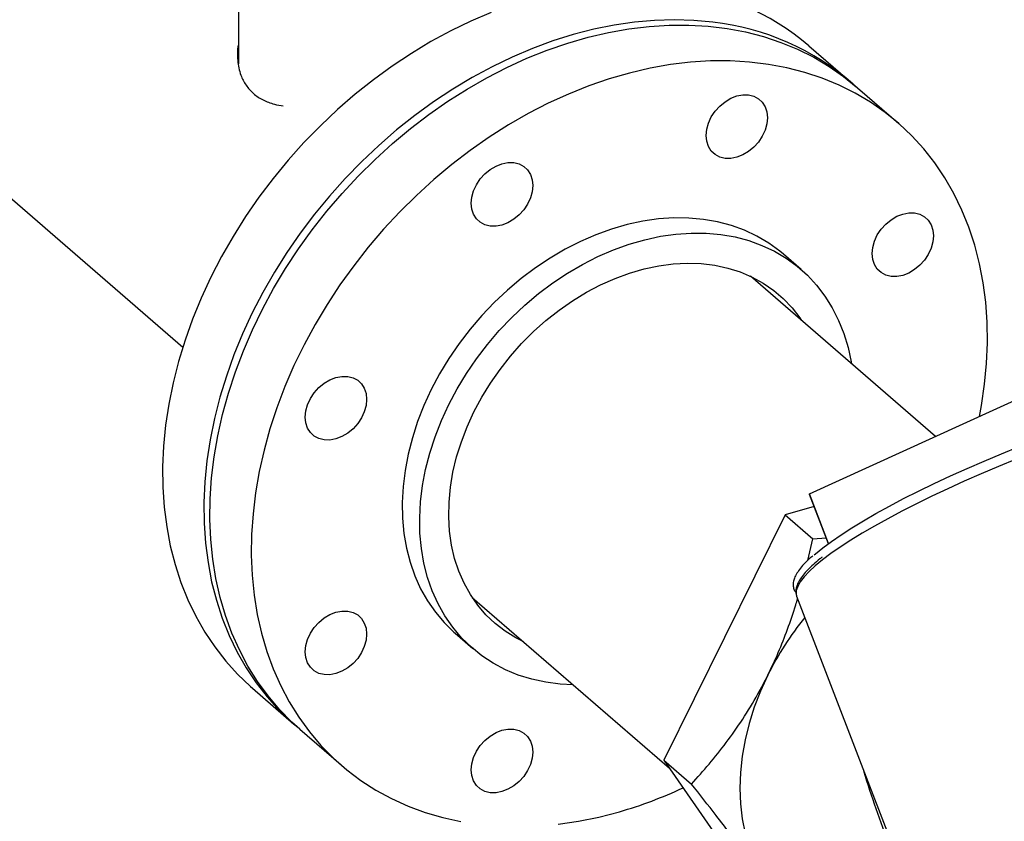
# Model space of a CAD drawing. Extents: x 19.1 to 29.8, y 0.6 to 8.7.
# Drawn here: x 24.1 to 24.3, y 6.9 to 7.1 of the extents above; entities that cross this region are included whole.
import ezdxf

# ---------------------------------------------------------------- set-up
doc = ezdxf.new("R2010")
doc.units = 0
doc.header["$MEASUREMENT"] = 0
doc.layers.get('0').update_dxf_attribs({"linetype": 'CONTINUOUS'})
doc.layers.add('D7', color=7, linetype='CONTINUOUS')

# ---------------------------------------------------------------- blocks, each defined once
blk = doc.blocks.new('A$C17E24F3F')
at = {"color": 7, "linetype": 'CONTINUOUS'}
for p, q in [((3.17070293563507, 3.528119072406871), (3.17070293563507, 3.505831867619505)), ((3.087145794873415, 3.509093874782345), (3.1591261383034, 3.446757068798852)), ((3.288021683141167, 3.462950464045808), (3.284377390666755, 3.466106513907467)), ((3.316058152577781, 3.428116206862932), (3.277471927579668, 3.461532857947433)), ((3.289801219285501, 3.41614179037797), (3.355091261322528, 3.445917169968944)), ((3.289723695931173, 3.416087616181007), (3.293703898802633, 3.405746745784341)), ((3.293780651790257, 3.405802921452676), (3.289801219285501, 3.41614179037797)), ((3.290727322470765, 3.413480117943402), (3.28473863561976, 3.411751332960642)), ((3.28473863561976, 3.411751332960642), (3.259411506448352, 3.36057214600346)), ((3.28473863561976, 3.411751332960642), (3.290491658550721, 3.406769068953875)), ((3.289410504373485, 3.402239100101174), (3.290491658550721, 3.406769068953875)), ((3.290491658550721, 3.406769068953875), (3.293228870843443, 3.406980904624803)), ((3.219440184310649, 3.394523572751569), (3.260562893537752, 3.358910261888457)), ((3.287070544520404, 3.394860783590867), (3.287106228921282, 3.394759230444609)), ((3.287106228921282, 3.394759230444609), (3.315919024252146, 3.319901392312885)), ((3.215899933609293, 3.387035557376373), (3.219544226083705, 3.383879507514714)), ((3.173614596921148, 3.375576571027866), (3.182232856151167, 3.368112939598269)), ((3.183464036041173, 3.367046706536899), (3.192106918868994, 3.359561750446075)), ((3.259411506448352, 3.36057214600346), (3.265164529379319, 3.355589881996694)), ((3.259411506448352, 3.36057214600346), (3.28473863561976, 3.32401558389119))]:
    blk.add_line(p, q, dxfattribs=at)
at = {"color": 7, "linetype": 'CONTINUOUS', "flags": 128}
for points in [[(3.223391904760199, 3.51652672405251), (3.21916298925899, 3.514729246894288), (3.214972659080111, 3.512708778649873), (3.210833866294017, 3.510471564470818), (3.206759403672017, 3.508024519457941), (3.202761865144581, 3.505375207287149), (3.198853606874216, 3.502531816830531), (3.195046709063249, 3.49950313684504), (3.191352938614656, 3.496298528806942), (3.187783712761224, 3.492927897976043), (3.184350063775504, 3.489401662779071), (3.18106260486973, 3.485730722606941), (3.177931497391, 3.481926424125347), (3.174966419413103, 3.478000526202892), (3.172176535822118, 3.473965163565063), (3.169570469988365, 3.469832809286513), (3.167156277111985, 3.465616236237508), (3.164941419324805, 3.461328477603701), (3.162932742625308, 3.456982786601297), (3.161136455718065, 3.452592595512155), (3.159558110822992, 3.448171474165338), (3.158202586513667, 3.443733087993558), (3.157074072638061, 3.439291155794122), (3.156176057367901, 3.434859407324905), (3.155511316416913, 3.430451540866446), (3.155081904461298, 3.426081180881373), (3.15488914878879, 3.421761835901934), (3.15493364519611, 3.417506856775936), (3.155215256147443, 3.413329395400011), (3.155733111199474, 3.409242364067869), (3.156485609691892, 3.405258395559145), (3.157470425695003, 3.401389804092189), (3.158684515198964, 3.397648547261517), (3.1601241255227, 3.394046189077597), (3.161784806913211, 3.390593864223132), (3.16366142629947, 3.387302243636396), (3.165748183158513, 3.384181501527995), (3.168038627444453, 3.381241283932941), (3.170525679525298, 3.378490678895322), (3.173201652065572, 3.37593818837768), (3.173614596921148, 3.375576571027866)], [(3.269642739809321, 3.514528068389787), (3.265655690881829, 3.514900176957075), (3.261590159545733, 3.515025696446117), (3.257458712125434, 3.514904238883365), (3.253274118688097, 3.514536179687181), (3.249049313572243, 3.513922656507451), (3.244797355408387, 3.513065565709167), (3.240531386755535, 3.511967556510871), (3.236264593478303, 3.510632022796059), (3.232010163990211, 3.509063092622916), (3.227781248489016, 3.507265615464694), (3.223590918310137, 3.505245147220273), (3.219452125524043, 3.503007933041219), (3.215377662902029, 3.500560888028345), (3.211380124374607, 3.497911575857555), (3.207471866104243, 3.495068185400933), (3.203664968293268, 3.492039505415442), (3.199971197844675, 3.488834897377346), (3.19640197199125, 3.485464266546443), (3.192968323005516, 3.481938031349469), (3.189680864099749, 3.478267091177339), (3.186549756621019, 3.474462792695751), (3.183584678643122, 3.470536894773294), (3.180794795052144, 3.466501532135465), (3.178188729218377, 3.462369177856918), (3.175774536342004, 3.458152604807911), (3.173559678554817, 3.453864846174105), (3.171551001855327, 3.449519155171703), (3.169754714948098, 3.445128964082559), (3.168176370053004, 3.440707842735741), (3.166820845743679, 3.43626945656396), (3.16569233186808, 3.431827524364528), (3.16479431659792, 3.42739577589531), (3.164129575646939, 3.422987909436853), (3.163700163691317, 3.418617549451777), (3.163507408018802, 3.414298204472339), (3.163551904426129, 3.41004322534634), (3.163833515377469, 3.405865763970412), (3.164351370429486, 3.401778732638275), (3.165103868921925, 3.397794764129551), (3.166088684925029, 3.39392617266259), (3.167302774428975, 3.390184915831921), (3.168742384752726, 3.386582557648), (3.17040306614323, 3.383130232793532), (3.172279685529489, 3.379838612206798), (3.174366442388532, 3.376717870098397), (3.176656886674479, 3.373777652503343), (3.17914393875531, 3.371027047465724), (3.181819911295591, 3.368474556948082), (3.18285279947635, 3.367584850234679)], [(3.183464036041173, 3.367046706536899), (3.181857624052128, 3.368500141094837), (3.179263320318263, 3.371140314193863), (3.176861373548768, 3.373974956046607), (3.174659208023407, 3.376995304937556), (3.17266363050966, 3.380192025141374), (3.170880809223249, 3.383555235779103), (3.169316254762592, 3.387074541359408), (3.167974803075872, 3.390739063910417), (3.166860600513374, 3.394537476602935), (3.165977091011356, 3.398458038761004), (3.165327005447089, 3.402488632151672), (3.164912353197785, 3.406616798441756), (3.16473441592975, 3.410829777705824), (3.164793743636928, 3.415114547866408), (3.165090152940756, 3.419457864944495), (3.165622727657052, 3.423846303995899), (3.166389821627902, 3.428266300607004), (3.167389063809814, 3.432704192821583), (3.168617365602451, 3.43714626336913), (3.170070930395347, 3.441578782064146), (3.171745265303059, 3.445988048245362), (3.173635195052334, 3.450360433123691), (3.17573487797862, 3.454682421908054), (3.178037824082303, 3.458940655578799), (3.180536915088972, 3.463121972179676), (3.183224426451552, 3.467213447500691), (3.18609205122641, 3.471202435026114), (3.189130925749716, 3.475076605024085), (3.192331657034472, 3.478823982657171), (3.195684351803706, 3.482432984995858), (3.199178647070013, 3.48589245682074), (3.202803742166971, 3.489191705102667), (3.206548432133395, 3.492320532054264), (3.210401142347202, 3.495269266650733), (3.214349964301881, 3.49802879452242), (3.218382692415098, 3.500590586126816), (3.22248686175535, 3.502946723112889), (3.226649786570405, 3.505089922796224), (3.230858599498227, 3.507013560669436), (3.235100291339265, 3.508711690878092), (3.239361751267097, 3.510179064599037), (3.243629807353322, 3.511411146264183), (3.247891267281162, 3.512404127579722), (3.252132959122193, 3.513154939297302), (3.256341772050007, 3.513661260700938), (3.26050469686507, 3.513921526780188), (3.264608866205322, 3.513934933067513), (3.268641594318545, 3.513701438124849), (3.272590416273211, 3.513221763671681), (3.276443126487024, 3.512497392354255), (3.280187816453441, 3.511530563162805), (3.283812911550399, 3.51032426451095), (3.287307206816706, 3.508882224998694), (3.29065990158594, 3.507208901887533), (3.293860632870683, 3.505309467323301), (3.296899507394002, 3.503189792349395), (3.29952752257924, 3.501065276928586)], [(3.325232520359528, 3.432300157044101), (3.325657350436863, 3.434573817688356), (3.32630743600113, 3.438979738154555), (3.326722088250456, 3.443347304032401), (3.326900025518469, 3.44766301542606), (3.326840697811306, 3.451913532718936), (3.326544288507485, 3.456085717805672), (3.326011713791182, 3.460166674701253), (3.325244619820317, 3.464143789401795), (3.324245377638412, 3.468004768873667), (3.32301707584579, 3.471737679050592), (3.321563511052872, 3.475330981721137), (3.319889176145161, 3.478773570192666), (3.317999246395892, 3.48205480362151), (3.315899563469621, 3.485164539903173), (3.313596617365917, 3.488093167021019), (3.311097526359248, 3.490831632756465), (3.308410014996682, 3.493371472668856), (3.305542390221824, 3.495704836258573), (3.302503515698504, 3.497824511232479), (3.299302784413761, 3.499723945796707), (3.295950089644528, 3.501397268907868), (3.29245579437822, 3.502839308420126), (3.288830699281263, 3.504045607071977), (3.285086009314831, 3.505012436263431), (3.281233299101039, 3.505736807580857), (3.277284477146345, 3.506216482034024), (3.273251749033129, 3.506449976976689), (3.269147579692891, 3.506436570689362), (3.264984654877836, 3.506176304610116), (3.260775841950007, 3.505669983206476), (3.256534150108976, 3.504919171488896), (3.252272690181144, 3.50392619017336), (3.248004634094919, 3.502694108508208), (3.243743174167079, 3.501226734787269), (3.239501482326041, 3.499528604578615), (3.235292669398227, 3.497604966705404), (3.231129744583171, 3.495461767022062), (3.227025575242919, 3.493105630035994), (3.222992847129696, 3.490543838431596), (3.219044025175009, 3.487784310559911), (3.21519131496121, 3.484835575963438), (3.211446624994799, 3.481706749011841), (3.207821529897842, 3.478407500729918), (3.204327234631528, 3.474948028905033), (3.200974539862294, 3.471339026566347), (3.197773808577537, 3.467591648933259), (3.194734934054232, 3.463717478935286), (3.191867309279374, 3.45972849140987), (3.189179797916793, 3.45563701608885), (3.186680706910124, 3.45145569948797), (3.184377760806441, 3.447197465817228), (3.182278077880156, 3.442875477032866), (3.180388148130881, 3.438503092154535), (3.178713813223176, 3.43409382597332), (3.177260248430272, 3.429661307278304), (3.176031946637636, 3.425219236730761), (3.175032704455724, 3.420781344516178), (3.174265610484866, 3.416361347905075), (3.173733035768578, 3.411972908853671), (3.173436626464749, 3.407629591775584), (3.173377298757572, 3.403344821614998), (3.173555236025599, 3.39913184235093), (3.173969888274918, 3.395003676060846), (3.174619973839178, 3.390973082670182), (3.175503483341188, 3.387052520512108), (3.176617685903686, 3.383254107819595), (3.177959137590413, 3.379589585268584), (3.179523692051063, 3.376070279688279), (3.181306513337482, 3.372707069050548), (3.183302090851228, 3.36951034884673), (3.185504256376589, 3.366489999955783), (3.187906203146085, 3.363655358103036), (3.19050050687995, 3.361015185004011), (3.193279148733986, 3.358577641282456), (3.196233540085466, 3.356350261246322), (3.199354549080034, 3.354339929599656), (3.202632528857748, 3.35255286016237), (3.206057347370958, 3.35099457666368), (3.209618418701929, 3.349669895668584), (3.213304735783225, 3.348582911690118), (3.217104904420012, 3.347736984533472)], [(3.237392150068075, 3.347188250493162), (3.241619035900847, 3.347817060052511), (3.245872255410085, 3.348689293637205), (3.250138662138028, 3.349802255223207), (3.250138662138028, 3.349802255223207)], [(3.270096802027503, 3.495960352266148), (3.271066241693461, 3.497035803965054), (3.272172267429866, 3.497946269166126), (3.273372375287906, 3.498656759202277), (3.274620445795627, 3.499139970339875), (3.275868516303341, 3.499377333045879), (3.277068624161373, 3.499359725604617), (3.278174649897778, 3.499087824660188), (3.279144089563744, 3.498572079213392), (3.279939688136594, 3.497832309072524), (3.280530871209344, 3.496896943189225), (3.280894919948061, 3.495801927149835), (3.281017844163848, 3.494589341806649), (3.280894919948061, 3.493305786134386), (3.280530871209344, 3.492000586457707), (3.279939688136594, 3.490723900868216), (3.279144089563744, 3.489524791677144), (3.278174649897778, 3.488449339978239), (3.277068624161373, 3.48753887477717), (3.275868516303341, 3.486828384741012), (3.274620445795627, 3.486345173603422), (3.273372375287906, 3.486107810897415), (3.272172267429866, 3.486125418338673), (3.271066241693461, 3.486397319283104), (3.270096802027503, 3.4869130647299), (3.269301203454646, 3.48765283487077), (3.268710020381896, 3.488588200754067), (3.268345971643193, 3.48968321679346), (3.268223047427405, 3.490895802136643), (3.268345971643193, 3.492179357808905), (3.268710020381896, 3.493484557485586), (3.269301203454646, 3.494761243075078), (3.270096802027503, 3.495960352266148)], [(3.219259480112207, 3.476761237751687), (3.219382404328002, 3.478044793423948), (3.219746453066698, 3.479349993100635), (3.220337636139462, 3.480626678690125), (3.221133234712298, 3.481825787881196), (3.222102674378277, 3.482901239580097), (3.223208700114668, 3.483811704781169), (3.224408807972715, 3.484522194817326), (3.225656878480436, 3.485005405954916), (3.226904948988157, 3.485242768660926), (3.228105056846189, 3.485225161219664), (3.22921108258258, 3.484953260275234), (3.230180522248553, 3.484437514828438), (3.230976120821417, 3.483697744687571), (3.231567303894153, 3.482762378804273), (3.23193135263287, 3.481667362764882), (3.232054276848658, 3.480454777421696), (3.23193135263287, 3.479171221749437), (3.231567303894153, 3.47786602207275), (3.230976120821417, 3.476589336483259), (3.230180522248553, 3.475390227292189), (3.22921108258258, 3.474314775593286), (3.228105056846189, 3.473404310392216), (3.226904948988157, 3.472693820356061), (3.225656878480436, 3.472210609218469), (3.224408807972708, 3.471973246512458), (3.223208700114668, 3.471990853953721), (3.222102674378277, 3.472262754898151), (3.221133234712298, 3.472778500344945), (3.220337636139462, 3.473518270485816), (3.219746453066698, 3.474453636369117), (3.219382404328002, 3.475548652408507), (3.219259480112207, 3.476761237751687)], [(3.309242916275281, 3.474512146185933), (3.310490986782995, 3.474749508891944), (3.311691094641027, 3.474731901450682), (3.312797120377432, 3.474460000506249), (3.313766560043398, 3.473944255059455), (3.314562158616248, 3.473204484918587), (3.315153341688998, 3.47226911903529), (3.315517390427715, 3.471174102995895), (3.315640314643503, 3.469961517652714), (3.315517390427715, 3.468677961980453), (3.315153341688998, 3.467372762303769), (3.314562158616248, 3.466096076714277), (3.313766560043398, 3.464896967523207), (3.312797120377432, 3.463821515824304), (3.311691094641027, 3.462911050623233), (3.310490986782995, 3.462200560587077), (3.309242916275281, 3.461717349449484), (3.30799484576756, 3.461479986743474), (3.306794737909506, 3.461497594184739), (3.305688712173115, 3.461769495129169), (3.304719272507157, 3.462285240575961), (3.3039236739343, 3.463025010716831), (3.30333249086155, 3.463960376600128), (3.302968442122847, 3.465055392639523), (3.302845517907059, 3.466267977982704), (3.302968442122847, 3.467551533654967), (3.30333249086155, 3.468856733331649), (3.3039236739343, 3.470133418921141), (3.304719272507157, 3.471332528112215), (3.305688712173115, 3.472407979811114), (3.30679473790952, 3.473318445012187), (3.30799484576756, 3.474028935048341), (3.309242916275281, 3.474512146185933)], [(3.284377390666755, 3.466106513907467), (3.283578595119245, 3.466773933283503), (3.281287032900977, 3.468445730981935), (3.278833077500373, 3.469899213408351), (3.276229522704611, 3.471126802778396), (3.273489942242854, 3.47212209900951), (3.270628619019107, 3.472879913088009), (3.267660470647776, 3.473396294122169), (3.264600971680096, 3.473668549940389), (3.261466072927043, 3.4736952611269), (3.258272118299125, 3.473476288421939), (3.255035759596865, 3.473012773447798), (3.251773869695981, 3.472307132756931), (3.24850345458006, 3.471363045233162), (3.245241564679183, 3.470185432911692), (3.242005205976938, 3.468780435317888), (3.238811251348999, 3.467155377458641), (3.235676352595945, 3.465318731633169), (3.232616853628265, 3.463280073262371), (3.229648705256935, 3.461050030967024), (3.226787382033187, 3.458640231155065), (3.224047801571444, 3.456063237406892), (3.221444246775668, 3.45333248497466), (3.218990291375064, 3.450462210737119), (3.216698729156796, 3.447467378975106), (3.214581507265208, 3.44436360335471), (3.212649663914881, 3.441167065524856), (3.210913270842539, 3.437894430753679), (3.209381380797637, 3.434562761043531), (3.208061980345583, 3.43118942617759), (3.206961948229363, 3.427792013161878), (3.206087019507095, 3.424388234534733), (3.205441755652025, 3.420995836021846), (3.205029520771085, 3.417632504018262), (3.204852464066086, 3.414315773379699), (3.204911508628705, 3.411062936003948), (3.205206346627925, 3.407890950678902), (3.205735440914928, 3.404816354667301), (3.206496033037112, 3.401855177489108), (3.207484157619326, 3.399022857350992), (3.208694663037534, 3.396334160658687), (3.210121238276976, 3.393803105031785), (3.211756445834936, 3.391442886222362), (3.213591760496364, 3.389265809318416), (3.215617613780424, 3.387283224590859), (3.215899933609293, 3.387035557376373)], [(3.240508026196629, 3.376278286475398), (3.237780463488775, 3.376422965075956), (3.234764673812073, 3.376817540727836), (3.231848036645324, 3.377455053881929), (3.229045757984188, 3.378332180839842), (3.226372447612079, 3.379444348667753), (3.223842042931402, 3.38078575903759), (3.221467736300532, 3.3823494184568), (3.219261906254829, 3.384127174729202), (3.217236052970776, 3.386109759456757), (3.215400738309349, 3.388286836360703), (3.213765530751395, 3.390647055170132), (3.212338955511939, 3.39317811079703), (3.211128450093739, 3.395866807489333), (3.210140325511517, 3.398699127627448), (3.209379733389341, 3.401660304805646), (3.20885063910233, 3.404734900817243), (3.20855580110311, 3.40790688614229), (3.208496756540498, 3.411159723518042), (3.20867381324549, 3.414476454156604), (3.209086048126423, 3.417839786160187), (3.209731311981507, 3.421232184673076), (3.210606240703775, 3.424635963300219), (3.211706272819988, 3.428033376315933), (3.213025673272064, 3.431406711181872), (3.214557563316944, 3.434738380892022), (3.216293956389279, 3.438011015663197), (3.218225799739614, 3.441207553493052), (3.220343021631201, 3.444311329113449), (3.222634583849462, 3.447306160875462), (3.225088539250088, 3.450176435113005), (3.227692094045857, 3.452907187545233), (3.230431674507614, 3.455484181293408), (3.233292997731347, 3.457893981105367), (3.236261146102684, 3.460124023400714), (3.239320645070364, 3.462162681771514), (3.242455543823418, 3.463999327596983), (3.245649498451336, 3.46562438545623), (3.248885857153596, 3.467029383050034), (3.252147747054465, 3.468206995371504), (3.2554181621704, 3.469151082895274), (3.258680052071263, 3.46985672358614), (3.26191641077353, 3.470320238560281), (3.265110365401448, 3.470539211265241), (3.268245264154515, 3.470512500078731), (3.271304763122181, 3.47024024426051), (3.274272911493526, 3.469723863226345), (3.277134234717259, 3.468966049147851), (3.279873815179016, 3.467970752916737), (3.282477369974778, 3.466743163546695), (3.284931325375396, 3.465289681120274), (3.287222887593671, 3.463617883421843), (3.289340109485252, 3.46173648643049), (3.291271952835586, 3.459655298878981), (3.293008345907928, 3.457385171115537), (3.294540235952809, 3.454937938535173), (3.295859636404877, 3.452326359875406), (3.296959668521097, 3.449564050698108), (3.297834597243366, 3.446665412404283), (3.29847986109845, 3.443645557151824), (3.298539769465677, 3.443287571671235)], [(3.230093981645169, 3.385297113613103), (3.228561655059771, 3.386076649385468), (3.226308262795307, 3.387470995519485), (3.224220106560232, 3.389081513040259), (3.222309744771827, 3.39089851610592), (3.220588666570684, 3.392911077046233), (3.219067222723602, 3.3951070920829), (3.217754563372914, 3.397473354123091), (3.216658583006399, 3.399995632188475), (3.215785872978934, 3.402658757001984), (3.215141681871323, 3.405446712217636), (3.21472988392469, 3.408342730744725), (3.214552955740309, 3.411329395587059), (3.214611961385145, 3.414388744590863), (3.21490654599225, 3.417502378471245), (3.215434937895189, 3.420651571467688), (3.216193959282862, 3.423817383962963), (3.217179045311326, 3.426980776388217), (3.218384271557312, 3.430122723729188), (3.219802389648358, 3.433224329944875), (3.221424870855394, 3.436266941610547), (3.22324195738554, 3.439232260101632), (3.2252427210666, 3.44210245164382), (3.22741512907038, 3.444860254567454), (3.229746116279522, 3.447489083121261), (3.23222166386266, 3.44997312722099), (3.234826883585384, 3.452297447533149), (3.237546107349722, 3.454448065321885), (3.240362981423985, 3.456412046518772), (3.243260564796067, 3.458177579509798), (3.246221431058601, 3.459734046171811), (3.249227773213519, 3.46107208573117), (3.252261510765365, 3.462183651060523), (3.255304398459508, 3.463062057075189), (3.258338136011346, 3.463702020938039), (3.261344478166265, 3.464099693831099), (3.264305344428806, 3.464252684102797), (3.267202927800888, 3.46416007165164), (3.270019801875158, 3.463822413459806), (3.272739025639474, 3.463241740243389), (3.275344245362206, 3.462421544239445), (3.277819792945344, 3.461366758203234), (3.280150780154493, 3.460083725742105), (3.282323188158266, 3.458580163164238), (3.284323951839326, 3.456865113071895), (3.286141038369465, 3.454948889978129), (3.287763519576515, 3.452843018274097), (3.288125724914231, 3.45230639880893)], [(3.186510764232644, 3.428161383539574), (3.185715165659808, 3.42890115368044), (3.185123982587044, 3.42983651956374), (3.184759933848348, 3.430931535603132), (3.184637009632546, 3.432144120946316), (3.184759933848348, 3.433427676618577), (3.185123982587044, 3.43473287629526), (3.185715165659808, 3.436009561884751), (3.186510764232644, 3.437208671075822), (3.187480203898623, 3.438284122774726), (3.188586229635014, 3.439194587975796), (3.189786337493054, 3.439905078011951), (3.191034408000782, 3.440388289149545), (3.192282478508503, 3.440625651855549), (3.193482586366535, 3.440608044414291), (3.194588612102926, 3.440336143469861), (3.195558051768899, 3.439820398023067), (3.196353650341763, 3.439080627882196), (3.196944833414499, 3.438145261998897), (3.197308882153202, 3.437050245959505), (3.197431806369003, 3.435837660616325), (3.197308882153202, 3.434554104944062), (3.196944833414499, 3.433248905267381), (3.196353650341742, 3.431972219677889), (3.195558051768899, 3.430773110486816), (3.194588612102926, 3.42969765878791), (3.193482586366535, 3.428787193586841), (3.192282478508503, 3.42807670355069), (3.191034408000782, 3.427593492413094), (3.189786337493054, 3.427356129707086), (3.188586229635014, 3.427373737148346), (3.187480203898623, 3.427645638092778), (3.186510764232644, 3.428161383539574)], [(3.290753819986222, 3.403403286298514), (3.29101440765438, 3.40362877586328), (3.292570681258724, 3.404893310568551), (3.294359333269057, 3.406220598538551), (3.29637172595298, 3.407604230053418), (3.298598141092846, 3.409037523299857), (3.301027826916894, 3.410513556638862), (3.303649050021463, 3.412025202031582), (3.306449152033892, 3.413565159461958), (3.309414610742017, 3.415125992189844), (3.312531105395585, 3.416700162664417), (3.315783585863677, 3.418280068924392), (3.319156345314681, 3.419858081309315), (3.322633096067442, 3.421426579304609), (3.326197048247515, 3.422977988342443), (3.329830990868629, 3.424504816380742), (3.333517374947633, 3.425999690083626)], [(3.33285991231768, 3.423369561069792), (3.329199247435469, 3.421865731881566), (3.325596251002267, 3.420333098275722), (3.322067773848666, 3.418778828216385), (3.318630318286459, 3.417210190859081), (3.315299960929224, 3.415634522553661), (3.312092277503581, 3.414059192532956), (3.309022270003283, 3.412491568447693), (3.306104296526421, 3.410938981908751), (3.303352004124143, 3.409408694198006), (3.30077826497488, 3.407907862308094), (3.298395116182505, 3.406443505469906), (3.296213703480085, 3.405022472324416), (3.294244229102503, 3.403651408892284), (3.29249590407165, 3.402336727491154), (3.290976905117475, 3.401084576745913), (3.289694336436305, 3.399900812832231), (3.288654196465245, 3.398790972087849), (3.287861349828169, 3.397760245119721), (3.28731950458436, 3.396813452528098), (3.287031194886289, 3.395955022361089), (3.286997769127737, 3.395188969405145), (3.287070544520404, 3.394860783590867)], [(3.191034408000768, 3.378629925097901), (3.189786337493054, 3.378392562391897), (3.188586229635014, 3.378410169833157), (3.187480203898623, 3.378682070777589), (3.186510764232644, 3.379197816224381), (3.185715165659808, 3.379937586365252), (3.185123982587044, 3.380872952248551), (3.184759933848348, 3.381967968287941), (3.184637009632546, 3.383180553631125), (3.184759933848348, 3.384464109303386), (3.185123982587044, 3.385769308980071), (3.185715165659808, 3.387045994569562), (3.186510764232644, 3.388245103760632), (3.187480203898623, 3.389320555459537), (3.188586229635014, 3.390231020660607), (3.189786337493054, 3.39094151069676), (3.191034408000782, 3.391424721834354), (3.192282478508503, 3.391662084540362), (3.193482586366535, 3.391644477099102), (3.194588612102926, 3.391372576154672), (3.195558051768899, 3.390856830707876), (3.196353650341742, 3.390117060567005), (3.196944833414499, 3.389181694683709), (3.197308882153202, 3.388086678644316), (3.197431806369003, 3.386874093301134), (3.197308882153202, 3.385590537628871), (3.196944833414499, 3.38428533795219), (3.196353650341742, 3.383008652362698), (3.195558051768899, 3.381809543171628), (3.194588612102926, 3.380734091472722), (3.193482586366535, 3.379823626271652), (3.192282478508503, 3.379113136235497), (3.191034408000768, 3.378629925097901)], [(3.281115787446936, 3.378332249400093), (3.2795828919472, 3.374989360748292), (3.27827102839084, 3.371603835148618), (3.277187533251009, 3.36819460583352), (3.276338465872044, 3.364780738596241), (3.275728574583127, 3.361381325167165), (3.275361270143733, 3.358015376445121), (3.275238606669312, 3.354701716180712), (3.275361270143733, 3.351458875706286), (3.275728574583127, 3.348304990301192), (3.276338465872044, 3.34525769777195), (3.277187533251009, 3.342334039814481), (3.27827102839084, 3.339550366710031), (3.2795828919472, 3.336922245887759), (3.281115787446936, 3.334464374865365)], [(3.230180522248553, 3.35718171901769), (3.22921108258258, 3.356106267318785), (3.228105056846189, 3.355195802117716), (3.226904948988157, 3.354485312081562), (3.225656878480422, 3.354002100943968), (3.224408807972708, 3.353764738237961), (3.223208700114668, 3.353782345679218), (3.222102674378277, 3.35405424662365), (3.221133234712298, 3.354569992070446), (3.220337636139462, 3.355309762211314), (3.219746453066698, 3.356245128094613), (3.219382404328002, 3.357340144134004), (3.219259480112207, 3.358552729477188), (3.219382404328002, 3.359836285149451), (3.219746453066698, 3.361141484826132), (3.220337636139462, 3.362418170415624), (3.221133234712298, 3.363617279606694), (3.222102674378277, 3.3646927313056), (3.223208700114668, 3.36560319650667), (3.224408807972708, 3.366313686542823), (3.225656878480422, 3.366796897680421), (3.226904948988157, 3.367034260386425), (3.228105056846189, 3.367016652945165), (3.22921108258258, 3.366744752000733), (3.230180522248553, 3.366229006553939), (3.230976120821396, 3.365489236413072), (3.231567303894153, 3.364553870529771), (3.231931352632856, 3.363458854490381), (3.232054276848658, 3.362246269147197), (3.231931352632856, 3.360962713474934), (3.231567303894153, 3.359657513798251), (3.230976120821396, 3.35838082820876), (3.230180522248553, 3.35718171901769)]]:
    blk.add_lwpolyline(points, dxfattribs=at)
at = {"color": 7, "linetype": 'CONTINUOUS'}
for centre, radius, start, end in [((3.255054139755487, 3.468878282137863), 0.05344791957938345, 49.62352736837418, 83.58645298978723), ((3.263693236816742, 3.461493996360582), 0.0533667441564283, 48.71114308807697, 83.59916919882134), ((3.289837388215737, 3.416007477471742), 0.0001390976214518484, 105.0715759426386, 144.8209948723896), ((3.340077112136839, 3.349037864635217), 0.06583766997655126, 141.145211002507, 153.5799442228705), ((3.224147063911111, 3.439124124013925), 0.09302665974147004, 286.2243657106232, 294.9689216837233)]:
    blk.add_arc(centre, radius, start, end, dxfattribs=at)
for points, knots in [([(3.17070293563507, 3.509896759299234), (3.170694392274832, 3.509864239026331), (3.17039895093243, 3.508739642517699), (3.170472845063323, 3.506509632663749), (3.171008399498213, 3.503646896873389), (3.172198635129789, 3.501335200387333), (3.173750829411638, 3.499563959402903), (3.175765850477198, 3.498240897486281), (3.177912372082872, 3.497445465291933), (3.179414604092145, 3.497153746755804), (3.180052753756186, 3.497064723461569)], [0, 0, 0, 0, 0.003282136823196485, 0.1135008806073072, 0.2236121770774661, 0.3101963445494594, 0.3967402848583796, 0.4833699318120657, 0.5700398546558262, 0.6304272828318558, 0.6304272828318558, 0.6304272828318558, 0.6304272828318558]), ([(3.290445580812886, 3.4031995382543), (3.290305430805596, 3.403080022136327), (3.289695677851661, 3.402560041385802), (3.288829622016713, 3.401693590892578), (3.287855447540622, 3.400598665484151), (3.287115202455929, 3.399550887594736), (3.286622213144653, 3.398578205030067), (3.286372655096372, 3.397681566928395), (3.286353518026296, 3.396840602644663), (3.286537644421017, 3.396100145671219), (3.286828552813077, 3.395708975883539), (3.28695085813002, 3.395544518115522)], [0, 0, 0, 0, 0.03938485759504993, 0.171352351126409, 0.304169273075114, 0.4381390782174045, 0.5733272546817088, 0.6914941021532797, 0.8002074453753669, 0.9160021079468611, 1, 1, 1, 1]), ([(3.292428807779274, 3.4029364016726), (3.292274486093852, 3.402816631090674), (3.291583625126911, 3.402280447081186), (3.290562891745161, 3.401379610275213), (3.289376516829542, 3.400235978827955), (3.288418010166232, 3.399145090277515), (3.287674442787846, 3.398096540599227), (3.28717939847067, 3.397122972077892), (3.286940146793505, 3.396230121834901), (3.286892572399232, 3.395488189366955), (3.287031454036118, 3.39507555380857), (3.287086238890645, 3.394912780820369)], [0, 0, 0, 0, 0.03775566576005871, 0.1690230098436827, 0.3008860102551565, 0.4335978616347678, 0.5674617737255407, 0.7025429761501316, 0.8206123350706088, 0.9292366698081416, 1, 1, 1, 1]), ([(3.281115787446936, 3.378332249400093), (3.281852773656958, 3.379884370140782), (3.28332683736221, 3.382988803872292), (3.285239843176534, 3.387902770215041), (3.286560259565036, 3.391669297172556), (3.287178361013794, 3.393824959659022), (3.287301087177752, 3.394252973843872)], [0, 0, 0, 0, 0.3048467798375258, 0.6097313188726425, 0.9225108139730425, 1, 1, 1, 1]), ([(3.265164529379319, 3.355589881996694), (3.266403200204337, 3.356960156071598), (3.268880180547242, 3.359700304527023), (3.272464652929855, 3.364202687621343), (3.275887005026924, 3.36906678348378), (3.278793773357137, 3.37381028174378), (3.280433665645837, 3.377003862662145), (3.281115787446936, 3.378332249400093)], [0, 0, 0, 0, 0.2093621919497329, 0.418663315173856, 0.6330557264797679, 0.8473676042753591, 1, 1, 1, 1]), ([(3.315840302171843, 3.319021076046194), (3.315014866822445, 3.32104900240335), (3.313363046807609, 3.325107187393624), (3.310990894769759, 3.33101481962628), (3.308697154458855, 3.33684216082874), (3.306222883477375, 3.343320953875172), (3.303686018872142, 3.35040605386022), (3.301849119150944, 3.355745987121026), (3.301051473397848, 3.358480886486418), (3.300994245075138, 3.358677106052363)], [0, 0, 0, 0, 0.1430170107598519, 0.2861985024118329, 0.4328881025219206, 0.579612839550481, 0.7819219589176666, 0.9843536551637916, 1, 1, 1, 1]), ([(3.281115787446936, 3.334464374865365), (3.280334681814495, 3.335578801890223), (3.278772373799605, 3.337807793976062), (3.276141543977943, 3.341401871769592), (3.27332251214996, 3.345151576471371), (3.269693350473261, 3.349872544626403), (3.266901465896758, 3.353397114418791), (3.265164529379319, 3.355589881996694)], [0, 0, 0, 0, 0.1741520036304214, 0.3483255782281258, 0.527009360931274, 0.7057347139952008, 1, 1, 1, 1])]:
    blk.add_open_spline(points, degree=3, knots=knots, dxfattribs=at)
at = {"layer": 'D7', "color": 7, "linetype": 'CONTINUOUS'}
blk.add_line((3.289678083459208, 3.509595141419557), (3.308410014996682, 3.493371472668856), dxfattribs=at)

msp = doc.modelspace()

# ---------------------------------------------------------------- block references
at = {"layer": 'D7', "color": 7, "linetype": 'CONTINUOUS'}
msp.add_blockref('A$C17E24F3F', (20.95249427195424, 3.539197432739421), dxfattribs=at)

doc.saveas('drawing.dxf')
